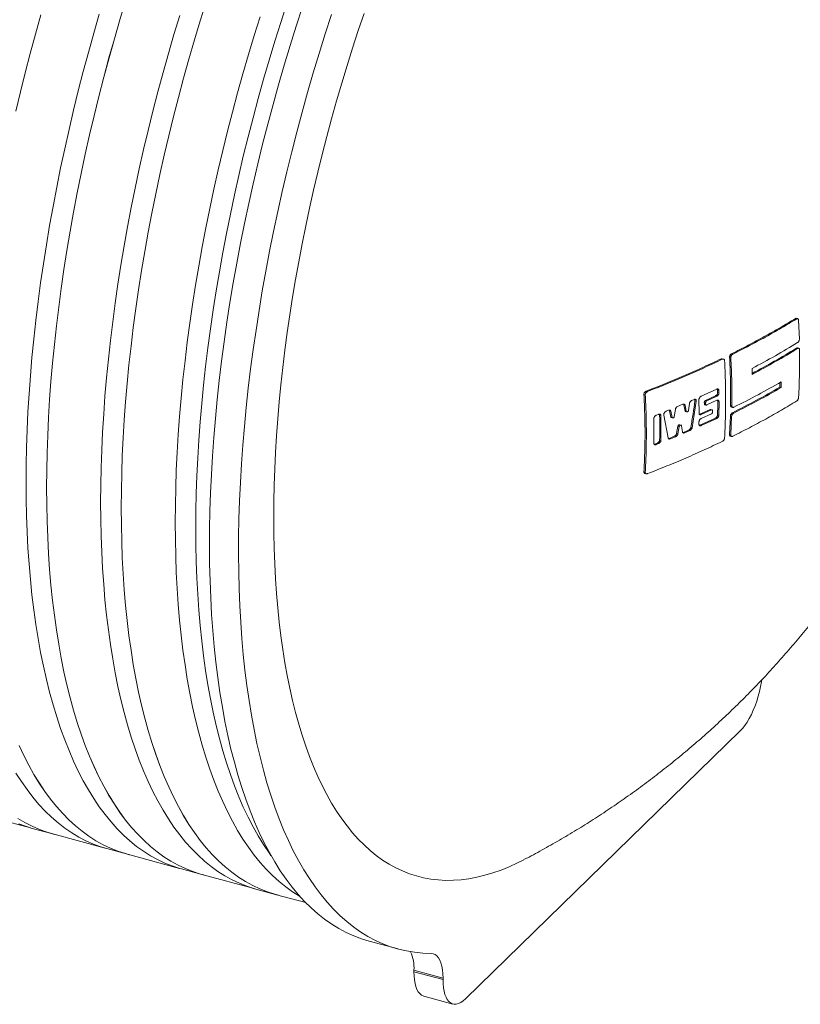
# Paper-space layout 'ingl k. tootmisjoonis' of a CAD drawing. Units: millimetres. Extents: x 0 to 615, y -32 to 339.
# Drawn here: x 155 to 174, y 26 to 50 of the extents above; entities that cross this region are included whole.
import ezdxf

# ---------------------------------------------------------------- set-up
doc = ezdxf.new("R2010")
doc.units = ezdxf.units.MM

psp = doc.layouts.new('ingl k. tootmisjoonis')

# ---------------------------------------------------------------- linework, layer by layer
at = {"color": 7, "linetype": 'Continuous', "lineweight": 15}
for p, q in [((174.06989, 42.64817), (174.03968, 42.65638)), ((174.09504, 42.65327), (174.06487, 42.66147)), ((174.11679, 42.6171), (174.1351, 42.15497)), ((172.5147, 41.78967), (172.48363, 41.79812)), ((174.09565, 41.92686), (174.06549, 41.93506)), ((174.1204, 41.93207), (174.09027, 41.94026)), ((172.25973, 41.66485), (172.22849, 41.67334)), ((172.28922, 41.66878), (172.25789, 41.67729)), ((172.46734, 41.70658), (172.43624, 41.71503)), ((172.98388, 41.44012), (172.9868, 41.29647)), ((173.65985, 40.98159), (173.66221, 41.09819)), ((173.69021, 40.97333), (173.69309, 41.11541)), ((170.38335, 40.79768), (170.35065, 40.80657)), ((170.43909, 40.8785), (170.40642, 40.88738)), ((171.74299, 40.76232), (172.12309, 40.93779)), ((172.0945, 40.77413), (171.84784, 40.65945)), ((172.1258, 40.76562), (172.0945, 40.77413)), ((172.14496, 40.91352), (172.14587, 40.85613)), ((172.17624, 40.90502), (172.14496, 40.91352)), ((172.17714, 40.84763), (172.14587, 40.85613)), ((172.17624, 40.90502), (172.17714, 40.84763)), ((173.69021, 40.97333), (173.65985, 40.98159)), ((171.17064, 40.51298), (171.29836, 40.56713)), ((171.322, 40.55172), (171.35123, 40.4042)), ((171.35388, 40.54306), (171.322, 40.55172)), ((171.35388, 40.54306), (171.38308, 40.39554)), ((171.43733, 40.41903), (171.46204, 40.58989)), ((171.51504, 40.66094), (171.57042, 40.68531)), ((171.62518, 40.64159), (171.5241, 39.99717)), ((171.62518, 40.64159), (171.59351, 40.6502)), ((171.69289, 40.35139), (171.69027, 40.68068)), ((171.8215, 40.61862), (171.82184, 40.57567)), ((171.853, 40.61006), (171.8215, 40.61862)), ((171.82184, 40.57567), (171.85334, 40.56711)), ((171.83374, 40.55731), (171.86516, 40.54877)), ((171.84784, 40.65945), (171.87932, 40.65089)), ((171.853, 40.61006), (171.85334, 40.56711)), ((172.1258, 40.76562), (171.87932, 40.65089)), ((171.88012, 40.55067), (172.12659, 40.6654)), ((172.17883, 40.63288), (172.14756, 40.64138)), ((172.17883, 40.63288), (172.17624, 40.30501)), ((172.46045, 40.53699), (172.49151, 40.52854)), ((170.64857, 40.30001), (170.70664, 40.32305)), ((170.76561, 40.28871), (170.73326, 40.2975)), ((170.94085, 39.74988), (170.83527, 40.30671)), ((170.89042, 40.39702), (170.94838, 40.42069)), ((170.97316, 40.40497), (171.0031, 40.25725)), ((171.00531, 40.39623), (170.97316, 40.40497)), ((171.00531, 40.39623), (171.03523, 40.24852)), ((171.09088, 40.27163), (171.11626, 40.4423)), ((171.35123, 40.4042), (171.38308, 40.39554)), ((171.36309, 40.39051), (171.39498, 40.38184)), ((171.71494, 40.32707), (171.70293, 40.32397)), ((171.96414, 40.44106), (171.71494, 40.32707)), ((171.74652, 40.31849), (171.71494, 40.32707)), ((171.74572, 40.21871), (171.99474, 40.33274)), ((171.99553, 40.43253), (171.74652, 40.31849)), ((171.99553, 40.43253), (171.96414, 40.44106)), ((172.01029, 40.43449), (171.97884, 40.44304)), ((172.02135, 40.37349), (172.02169, 40.41626)), ((172.17624, 40.30501), (172.14496, 40.31351)), ((172.48208, 40.50085), (172.51313, 40.49241)), ((172.53826, 40.35466), (172.50723, 40.36309)), ((170.59139, 39.61957), (170.59139, 40.21959)), ((170.76561, 40.28871), (170.76561, 39.68869)), ((171.0031, 40.25725), (171.03523, 40.24852)), ((171.01527, 40.24348), (171.04744, 40.23473)), ((171.25353, 40.06049), (171.22163, 40.06916)), ((171.69027, 40.08067), (171.69118, 40.13756)), ((171.71141, 40.0566), (171.69962, 40.05352)), ((172.09178, 40.23199), (171.71141, 40.0566)), ((171.74299, 40.04801), (171.71141, 40.0566)), ((172.12309, 40.22348), (171.74299, 40.04801)), ((172.12309, 40.22348), (172.09178, 40.23199)), ((172.43624, 39.82926), (172.45513, 40.28128)), ((172.48621, 40.27284), (172.45513, 40.28128)), ((172.46734, 39.82081), (172.48621, 40.27284)), ((171.17831, 40.03224), (171.14791, 39.85785)), ((171.17992, 39.84915), (171.14791, 39.85785)), ((171.2103, 40.02354), (171.17831, 40.03224)), ((171.2103, 40.02354), (171.17992, 39.84915)), ((171.29103, 39.89626), (171.26524, 40.04684)), ((171.31283, 39.88135), (171.30036, 39.87832)), ((171.43748, 39.93525), (171.31283, 39.88135)), ((171.34471, 39.87269), (171.31283, 39.88135)), ((171.46927, 39.92661), (171.34471, 39.87269)), ((171.46927, 39.92661), (171.43748, 39.93525)), ((171.5241, 39.99717), (171.49235, 40.0058)), ((172.46734, 39.82081), (172.43624, 39.82926)), ((170.61612, 39.59453), (170.60246, 39.59159)), ((170.67424, 39.61755), (170.61612, 39.59453)), ((170.64857, 39.58571), (170.61612, 39.59453)), ((170.70664, 39.60875), (170.64857, 39.58571)), ((170.70664, 39.60875), (170.67424, 39.61755)), ((170.76561, 39.68869), (170.73326, 39.69748)), ((170.96377, 39.73466), (170.95071, 39.73167)), ((171.09164, 39.78769), (170.96377, 39.73466)), ((170.99593, 39.72592), (170.96377, 39.73466)), ((171.1237, 39.77897), (170.99593, 39.72592)), ((171.1237, 39.77897), (171.09164, 39.78769)), ((172.45595, 39.79364), (172.48704, 39.78519)), ((170.38335, 38.91191), (170.35065, 38.9208)), ((170.37399, 38.88419), (170.40662, 38.87533)), ((172.69386, 32.61248), (166.00456, 26.08352)), ((154.14371, 30.59564), (155.41567, 30.24995)), ((155.45846, 30.23797), (155.95963, 30.10177)), ((155.95972, 30.10209), (157.23168, 29.7564)), ((157.27446, 29.74442), (157.77563, 29.60822)), ((157.77572, 29.60854), (159.04769, 29.26284)), ((159.09047, 29.25087), (159.59164, 29.11466)), ((159.59173, 29.11499), (160.86369, 28.76929)), ((160.90647, 28.75732), (161.40764, 28.62111)), ((161.40773, 28.62143), (162.11819, 28.42835)), ((163.65863, 27.49155), (164.36617, 27.29926)), ((164.75254, 26.78251), (165.46008, 26.59022)), ((164.75254, 26.78251), (164.75254, 26.74441)), ((164.75254, 26.74441), (165.46008, 26.55212)), ((165.46008, 26.55212), (165.46008, 26.59022)), ((164.99104, 26.15001), (165.69858, 25.95772))]:
    psp.add_line(p, q, dxfattribs=at)
at = {"color": 7, "linetype": 'Continuous', "lineweight": 15, "flags": 128}
for points in [[(155.80961, 38.54034), (155.81257, 38.95834), (155.82145, 39.38183), (155.83623, 39.81051), (155.85691, 40.2441), (155.88348, 40.6823), (155.91591, 41.12481), (155.95419, 41.57132), (155.99829, 42.02153), (156.04817, 42.47513), (156.10381, 42.93181), (156.16516, 43.39125), (156.23219, 43.85315), (156.30485, 44.31717), (156.38308, 44.78302), (156.46684, 45.25036), (156.55606, 45.71888), (156.65069, 46.18825), (156.75066, 46.65816), (156.85591, 47.12828), (156.96635, 47.59829), (157.08192, 48.06787), (157.20253, 48.5367), (157.32811, 49.00444), (157.45856, 49.4708), (157.5938, 49.93543), (157.73374, 50.39803)], [(155.80977, 38.54049), (155.81273, 38.95848), (155.8216, 39.38196), (155.83638, 39.81064), (155.85707, 40.24423), (155.88363, 40.68242), (155.91607, 41.12492), (155.95434, 41.57142), (155.99844, 42.02162), (156.04832, 42.47521), (156.10396, 42.93188), (156.16531, 43.39132), (156.23234, 43.8532), (156.30499, 44.31722), (156.38323, 44.78306), (156.46698, 45.25039), (156.5562, 45.7189), (156.65083, 46.18827), (156.7508, 46.65817), (156.85604, 47.12828), (156.96649, 47.59828), (157.08205, 48.06785), (157.20266, 48.53667), (157.32824, 49.00441), (157.45869, 49.47075), (157.59393, 49.93538), (157.73386, 50.39797)], [(157.62562, 38.04679), (157.62858, 38.46479), (157.63745, 38.88828), (157.65223, 39.31696), (157.67292, 39.75055), (157.69948, 40.18875), (157.73192, 40.63126), (157.7702, 41.07777), (157.81429, 41.52798), (157.86418, 41.98158), (157.91981, 42.43826), (157.98117, 42.8977), (158.0482, 43.35959), (158.12085, 43.82362), (158.19909, 44.28947), (158.28284, 44.75681), (158.37207, 45.22533), (158.4667, 45.6947), (158.56667, 46.16461), (158.67191, 46.63473), (158.78236, 47.10474), (158.89793, 47.57432), (159.01854, 48.04314), (159.14412, 48.51089), (159.27457, 48.97724), (159.40981, 49.44188), (159.54974, 49.90448), (159.69428, 50.36473)], [(157.62577, 38.04694), (157.62873, 38.46493), (157.63761, 38.88841), (157.65239, 39.31709), (157.67307, 39.75067), (157.69964, 40.18887), (157.73207, 40.63136), (157.77035, 41.07787), (157.81444, 41.52807), (157.86433, 41.98166), (157.91997, 42.43833), (157.98132, 42.89776), (158.04834, 43.35965), (158.121, 43.82367), (158.19923, 44.28951), (158.28299, 44.75684), (158.37221, 45.22535), (158.46684, 45.69472), (158.56681, 46.16462), (158.67205, 46.63473), (158.78249, 47.10473), (158.89806, 47.5743), (159.01867, 48.04312), (159.14424, 48.51086), (159.27469, 48.9772), (159.40993, 49.44183), (159.54986, 49.90442), (159.6944, 50.36466)], [(159.44162, 37.55324), (159.44458, 37.97124), (159.45346, 38.39472), (159.46824, 38.82341), (159.48892, 39.257), (159.51549, 39.6952), (159.54792, 40.13771), (159.5862, 40.58422), (159.6303, 41.03443), (159.68018, 41.48803), (159.73582, 41.9447), (159.79717, 42.40415), (159.8642, 42.86604), (159.93686, 43.33007), (160.01509, 43.79592), (160.09885, 44.26326), (160.18807, 44.73178), (160.2827, 45.20115), (160.38267, 45.67106), (160.48792, 46.14118), (160.59836, 46.61119), (160.71393, 47.08077), (160.83454, 47.54959), (160.96012, 48.01734), (161.09057, 48.48369), (161.22581, 48.94833), (161.36575, 49.41093), (161.51028, 49.87118), (161.65932, 50.32877)], [(159.44178, 37.55339), (159.44474, 37.97138), (159.45361, 38.39486), (159.46839, 38.82354), (159.48908, 39.25712), (159.51564, 39.69531), (159.54808, 40.13781), (159.58635, 40.58432), (159.63045, 41.03452), (159.68033, 41.48811), (159.73597, 41.94478), (159.79732, 42.40421), (159.86435, 42.8661), (159.937, 43.33012), (160.01524, 43.79596), (160.09899, 44.26329), (160.18822, 44.7318), (160.28284, 45.20117), (160.38281, 45.67107), (160.48806, 46.14118), (160.5985, 46.61118), (160.71406, 47.08075), (160.83468, 47.54956), (160.96025, 48.0173), (161.0907, 48.48365), (161.22594, 48.94828), (161.36587, 49.41087), (161.5104, 49.87111), (161.65943, 50.32869)], [(162.03907, 50.25319), (161.886, 49.78177), (161.73759, 49.30763), (161.59393, 48.83109), (161.45513, 48.35248), (161.32128, 47.87213), (161.19247, 47.39037), (161.06879, 46.90753), (160.95033, 46.42395), (160.83717, 45.93996), (160.72939, 45.45588), (160.62706, 44.97207), (160.53025, 44.48884), (160.43903, 44.00653), (160.35345, 43.52548), (160.27359, 43.04601), (160.1995, 42.56846), (160.13122, 42.09315), (160.0688, 41.62042), (160.01229, 41.15058), (159.96172, 40.68397), (159.91714, 40.22089), (159.87856, 39.76168), (159.84603, 39.30665), (159.81955, 38.85611), (159.79915, 38.41037), (159.78484, 37.96974), (159.77663, 37.53452), (159.77453, 37.10502), (159.77854, 36.68152), (159.78866, 36.26432), (159.80487, 35.85372), (159.82718, 35.44998), (159.85555, 35.05339), (159.88998, 34.66422), (159.93044, 34.28275), (159.9769, 33.90922), (160.02933, 33.54391), (160.08769, 33.18706), (160.15195, 32.83891), (160.22205, 32.49972), (160.29796, 32.1697), (160.37961, 31.8491), (160.46696, 31.53812), (160.55993, 31.23699), (160.65848, 30.9459), (160.76252, 30.66507), (160.872, 30.39469), (160.98682, 30.13494), (161.10692, 29.88599), (161.23221, 29.64803), (161.36261, 29.42122), (161.49802, 29.20571), (161.63835, 29.00164), (161.78351, 28.80917), (161.93339, 28.62843), (162.08789, 28.45953), (162.24691, 28.30259), (162.41033, 28.15773), (162.57805, 28.02504), (162.74994, 27.90462), (162.9259, 27.79654), (163.10579, 27.70089), (163.28949, 27.61772), (163.47689, 27.5471), (163.65863, 27.49155)], [(155.05881, 47.7039), (155.17041, 48.1749), (155.28714, 48.6454), (155.40892, 49.11509), (155.53567, 49.58364), (155.6673, 50.05073)], [(155.05894, 47.70388), (155.17054, 48.17487), (155.28726, 48.64537), (155.40904, 49.11505), (155.53579, 49.58359), (155.66742, 50.05067)], [(155.30844, 38.67655), (155.3114, 39.09455), (155.32027, 39.51803), (155.33506, 39.94672), (155.35574, 40.38031), (155.38231, 40.81851), (155.41474, 41.26102), (155.45302, 41.70753), (155.49712, 42.15774), (155.547, 42.61134), (155.60264, 43.06801), (155.66399, 43.52746), (155.73102, 43.98935), (155.80368, 44.45338), (155.88191, 44.91923), (155.96567, 45.38657), (156.05489, 45.85509), (156.14952, 46.32446), (156.24949, 46.79437), (156.35474, 47.26449), (156.46518, 47.7345), (156.58075, 48.20408), (156.70136, 48.6729), (156.82694, 49.14065), (156.95739, 49.607), (157.09263, 50.07164)], [(157.12445, 38.183), (157.12741, 38.60099), (157.13628, 39.02448), (157.15106, 39.45317), (157.17175, 39.88676), (157.19831, 40.32496), (157.23075, 40.76747), (157.26903, 41.21398), (157.31312, 41.66419), (157.36301, 42.11779), (157.41864, 42.57446), (157.48, 43.03391), (157.54703, 43.4958), (157.61968, 43.95983), (157.69792, 44.42567), (157.78167, 44.89302), (157.8709, 45.36154), (157.96553, 45.83091), (158.0655, 46.30082), (158.17074, 46.77094), (158.28119, 47.24095), (158.39676, 47.71053), (158.51737, 48.17935), (158.64295, 48.6471), (158.7734, 49.11345), (158.90864, 49.57809), (159.04857, 50.04069)], [(158.94045, 37.68945), (158.94341, 38.10744), (158.95229, 38.53093), (158.96707, 38.95962), (158.98775, 39.39321), (159.01432, 39.83141), (159.04675, 40.27392), (159.08503, 40.72043), (159.12913, 41.17064), (159.17901, 41.62423), (159.23465, 42.08091), (159.296, 42.54036), (159.36303, 43.00225), (159.43569, 43.46628), (159.51392, 43.93212), (159.59768, 44.39947), (159.6869, 44.86798), (159.78153, 45.33736), (159.8815, 45.80727), (159.98675, 46.27739), (160.09719, 46.7474), (160.21276, 47.21698), (160.33337, 47.6858), (160.45895, 48.15355), (160.5894, 48.6199), (160.72464, 49.08454), (160.86458, 49.54714), (161.00911, 50.00739)], [(162.74661, 50.0609), (162.59354, 49.58948), (162.44512, 49.11534), (162.30147, 48.6388), (162.16266, 48.16019), (162.02881, 47.67984), (161.9, 47.19808), (161.77633, 46.71524), (161.65787, 46.23166), (161.54471, 45.74766), (161.43693, 45.26359), (161.33459, 44.77978), (161.23778, 44.29655), (161.14656, 43.81424), (161.06099, 43.33319), (160.98113, 42.85372), (160.90703, 42.37617), (160.83875, 41.90086), (160.77633, 41.42813), (160.71982, 40.95829), (160.66926, 40.49167), (160.62467, 40.0286), (160.5861, 39.56939), (160.55356, 39.11436), (160.52708, 38.66381), (160.50668, 38.21807), (160.49237, 37.77744), (160.48417, 37.34223), (160.48207, 36.91272), (160.48608, 36.48923), (160.49619, 36.07203), (160.51241, 35.66142), (160.53471, 35.25769), (160.56309, 34.8611), (160.59752, 34.47193), (160.63797, 34.09045), (160.68443, 33.71693), (160.73686, 33.35162), (160.79523, 32.99476), (160.85948, 32.64662), (160.92959, 32.30742), (161.00549, 31.97741), (161.08714, 31.6568), (161.17449, 31.34583), (161.26747, 31.04469), (161.36601, 30.75361), (161.47006, 30.47278), (161.57953, 30.2024), (161.69436, 29.94264), (161.81446, 29.6937), (161.93975, 29.45574), (162.07014, 29.22893), (162.20555, 29.01341), (162.34589, 28.80935), (162.49104, 28.61688), (162.64092, 28.43613), (162.79543, 28.26724), (162.95444, 28.1103), (163.11787, 27.96544), (163.28558, 27.83275), (163.45748, 27.71233), (163.63343, 27.60425), (163.81332, 27.50859), (163.99703, 27.42543), (164.18442, 27.3548), (164.37537, 27.29677), (164.56975, 27.25138), (164.76742, 27.21864), (164.96824, 27.1986), (165.17209, 27.19125), (165.17209, 27.19125)], [(163.53779, 50.091), (163.39542, 49.66917), (163.25713, 49.24457), (163.12302, 48.8175), (162.99317, 48.38824), (162.86768, 47.9571), (162.74663, 47.52437), (162.63011, 47.09034), (162.51819, 46.65531), (162.41095, 46.21958), (162.30847, 45.78346), (162.21081, 45.34723), (162.11805, 44.91119), (162.03024, 44.47566), (161.94745, 44.04091), (161.86973, 43.60726), (161.79713, 43.175), (161.72972, 42.74442), (161.66752, 42.31582), (161.61059, 41.8895), (161.55896, 41.46574), (161.51267, 41.04484), (161.47176, 40.62709), (161.43624, 40.21277), (161.40614, 39.80216), (161.38149, 39.39555), (161.3623, 38.99322), (161.34858, 38.59543), (161.34035, 38.20247), (161.3376, 37.81461), (161.34035, 37.4321), (161.34858, 37.05522), (161.3623, 36.68421), (161.38149, 36.31934), (161.40614, 35.96085), (161.43624, 35.60899), (161.47176, 35.26401), (161.51267, 34.92613), (161.55896, 34.59558), (161.61059, 34.27261), (161.66752, 33.95742), (161.72972, 33.65023), (161.79713, 33.35126), (161.86973, 33.0607), (161.94745, 32.77876), (162.03024, 32.50564), (162.11805, 32.24151), (162.21081, 31.98655), (162.30847, 31.74096), (162.41095, 31.50488), (162.51819, 31.27849), (162.63011, 31.06193), (162.74663, 30.85536), (162.86768, 30.65893), (162.99317, 30.47275), (163.12302, 30.29697), (163.25713, 30.13169), (163.39542, 29.97705), (163.53779, 29.83313), (163.68415, 29.70004), (163.83438, 29.57787), (163.9884, 29.46671), (164.14608, 29.36662), (164.30734, 29.27769), (164.47205, 29.19997), (164.6401, 29.1335), (164.81138, 29.07835), (164.98577, 29.03455), (165.16315, 29.00212), (165.3434, 28.98108), (165.5264, 28.97147), (165.71201, 28.97327), (165.90012, 28.98649), (166.09059, 29.01112), (166.2833, 29.04714), (166.4781, 29.09453), (166.67488, 29.15326), (166.87348, 29.22328), (167.07379, 29.30455), (167.27565, 29.39701), (167.42817, 29.47376)], [(159.09047, 29.25087), (159.0521, 29.26158), (158.86751, 29.32101), (158.6864, 29.39264), (158.5089, 29.4764), (158.33511, 29.57225), (158.16518, 29.6801), (157.9992, 29.7999), (157.83729, 29.93156), (157.67957, 30.07499), (157.52614, 30.23009), (157.3771, 30.39675), (157.23257, 30.57487), (157.09263, 30.76431), (156.95739, 30.96495), (156.82694, 31.17665), (156.70136, 31.39926), (156.58075, 31.63264), (156.46518, 31.87662), (156.35474, 32.13104), (156.24949, 32.39572), (156.14952, 32.67047), (156.05489, 32.95512), (155.96567, 33.24947), (155.88191, 33.55331), (155.80368, 33.86644), (155.73102, 34.18864), (155.66399, 34.5197), (155.60264, 34.85937), (155.547, 35.20744), (155.49712, 35.56366), (155.45302, 35.92779), (155.41474, 36.29958), (155.38231, 36.67877), (155.35574, 37.06511), (155.33506, 37.45833), (155.32027, 37.85816), (155.3114, 38.26432), (155.30844, 38.67655)], [(159.6346, 29.10333), (159.55327, 29.12537), (159.36868, 29.18481), (159.18757, 29.25643), (159.01007, 29.34019), (158.83629, 29.43604), (158.66635, 29.5439), (158.50037, 29.6637), (158.33846, 29.79536), (158.18074, 29.93878), (158.02731, 30.09388), (157.87827, 30.26055), (157.73374, 30.43866), (157.5938, 30.6281), (157.45856, 30.82874), (157.32811, 31.04044), (157.20253, 31.26305), (157.08192, 31.49643), (156.96635, 31.74041), (156.85591, 31.99483), (156.75066, 32.25951), (156.65069, 32.53427), (156.55606, 32.81892), (156.46684, 33.11326), (156.38308, 33.41711), (156.30485, 33.73023), (156.23219, 34.05244), (156.16516, 34.38349), (156.10381, 34.72316), (156.04817, 35.07123), (155.99829, 35.42745), (155.95419, 35.79158), (155.91591, 36.16337), (155.88348, 36.54257), (155.85691, 36.9289), (155.83623, 37.32212), (155.82145, 37.72195), (155.81257, 38.12812), (155.80961, 38.54034)], [(159.59173, 29.11499), (159.55336, 29.12569), (159.36877, 29.18513), (159.18767, 29.25675), (159.01017, 29.34051), (158.83639, 29.43635), (158.66645, 29.54421), (158.50047, 29.66401), (158.33857, 29.79567), (158.18085, 29.93909), (158.02742, 30.09419), (157.87839, 30.26085), (157.73386, 30.43896), (157.59393, 30.62839), (157.45869, 30.82903), (157.32824, 31.04073), (157.20266, 31.26334), (157.08205, 31.49671), (156.96649, 31.74069), (156.85604, 31.9951), (156.7508, 32.25977), (156.65083, 32.53453), (156.5562, 32.81917), (156.46698, 33.11351), (156.38323, 33.41735), (156.30499, 33.73047), (156.23234, 34.05267), (156.16531, 34.38371), (156.10396, 34.72338), (156.04832, 35.07145), (155.99844, 35.42766), (155.95434, 35.79178), (155.91607, 36.16357), (155.88363, 36.54275), (155.85707, 36.92909), (155.83638, 37.3223), (155.8216, 37.72212), (155.81273, 38.12828), (155.80977, 38.54049)], [(160.90647, 28.75732), (160.8681, 28.76803), (160.68352, 28.82746), (160.50241, 28.89909), (160.3249, 28.98285), (160.15112, 29.07869), (159.98118, 29.18655), (159.8152, 29.30635), (159.65329, 29.43801), (159.49557, 29.58144), (159.34214, 29.73654), (159.19311, 29.9032), (159.04857, 30.08131), (158.90864, 30.27076), (158.7734, 30.47139), (158.64295, 30.68309), (158.51737, 30.90571), (158.39676, 31.13909), (158.28119, 31.38307), (158.17074, 31.63749), (158.0655, 31.90216), (157.96553, 32.17692), (157.8709, 32.46157), (157.78167, 32.75592), (157.69792, 33.05976), (157.61968, 33.37289), (157.54703, 33.69509), (157.48, 34.02614), (157.41864, 34.36582), (157.36301, 34.71389), (157.31312, 35.07011), (157.26903, 35.43424), (157.23075, 35.80603), (157.19831, 36.18522), (157.17175, 36.57156), (157.15106, 36.96478), (157.13628, 37.36461), (157.12741, 37.77077), (157.12445, 38.183)], [(161.4506, 28.60978), (161.36928, 28.63182), (161.18469, 28.69126), (161.00358, 28.76288), (160.82607, 28.84664), (160.65229, 28.94249), (160.48235, 29.05035), (160.31637, 29.17015), (160.15446, 29.30181), (159.99674, 29.44523), (159.84331, 29.60033), (159.69428, 29.76699), (159.54974, 29.94511), (159.40981, 30.13455), (159.27457, 30.33519), (159.14412, 30.54689), (159.01854, 30.7695), (158.89793, 31.00288), (158.78236, 31.24686), (158.67191, 31.50128), (158.56667, 31.76596), (158.4667, 32.04072), (158.37207, 32.32537), (158.28284, 32.61971), (158.19909, 32.92356), (158.12085, 33.23668), (158.0482, 33.55888), (157.98117, 33.88994), (157.91981, 34.22961), (157.86418, 34.57768), (157.81429, 34.9339), (157.7702, 35.29803), (157.73192, 35.66982), (157.69948, 36.04901), (157.67292, 36.43535), (157.65223, 36.82857), (157.63745, 37.2284), (157.62858, 37.63457), (157.62562, 38.04679)], [(161.40773, 28.62143), (161.36936, 28.63214), (161.18478, 28.69158), (161.00367, 28.7632), (160.82617, 28.84696), (160.65239, 28.9428), (160.48245, 29.05066), (160.31648, 29.17046), (160.15457, 29.30211), (159.99685, 29.44554), (159.84343, 29.60064), (159.6944, 29.7673), (159.54986, 29.94541), (159.40993, 30.13484), (159.27469, 30.33548), (159.14424, 30.54717), (159.01867, 30.76979), (158.89806, 31.00316), (158.78249, 31.24714), (158.67205, 31.50155), (158.56681, 31.76622), (158.46684, 32.04098), (158.37221, 32.32562), (158.28299, 32.61996), (158.19923, 32.9238), (158.121, 33.23692), (158.04834, 33.55912), (157.98132, 33.89016), (157.91997, 34.22983), (157.86433, 34.5779), (157.81444, 34.93411), (157.77035, 35.29823), (157.73207, 35.67002), (157.69964, 36.0492), (157.67307, 36.43553), (157.65239, 36.82875), (157.63761, 37.22857), (157.62873, 37.63473), (157.62577, 38.04694)], [(161.97646, 28.57963), (161.96713, 28.58514), (161.79719, 28.693), (161.63121, 28.8128), (161.4693, 28.94446), (161.31158, 29.08789), (161.15815, 29.24299), (161.00911, 29.40965), (160.86458, 29.58776), (160.72464, 29.7772), (160.5894, 29.97784), (160.45895, 30.18954), (160.33337, 30.41216), (160.21276, 30.64554), (160.09719, 30.88952), (159.98675, 31.14393), (159.8815, 31.40861), (159.78153, 31.68337), (159.6869, 31.96802), (159.59768, 32.26237), (159.51392, 32.56621), (159.43569, 32.87934), (159.36303, 33.20154), (159.296, 33.53259), (159.23465, 33.87227), (159.17901, 34.22034), (159.12913, 34.57656), (159.08503, 34.94069), (159.04675, 35.31248), (159.01432, 35.69167), (158.98775, 36.07801), (158.96707, 36.47123), (158.95229, 36.87106), (158.94341, 37.27722), (158.94045, 37.68945)], [(161.27242, 29.57594), (161.22581, 29.641), (161.09057, 29.84164), (160.96012, 30.05334), (160.83454, 30.27595), (160.71393, 30.50933), (160.59836, 30.75331), (160.48792, 31.00773), (160.38267, 31.27241), (160.2827, 31.54716), (160.18807, 31.83181), (160.09885, 32.12616), (160.01509, 32.43), (159.93686, 32.74313), (159.8642, 33.06533), (159.79717, 33.39639), (159.73582, 33.73606), (159.68018, 34.08413), (159.6303, 34.44035), (159.5862, 34.80448), (159.54792, 35.17627), (159.51549, 35.55546), (159.48892, 35.9418), (159.46824, 36.33502), (159.45346, 36.73485), (159.44458, 37.14101), (159.44162, 37.55324)], [(161.27125, 29.57802), (161.22594, 29.64129), (161.0907, 29.84193), (160.96025, 30.05362), (160.83468, 30.27623), (160.71406, 30.50961), (160.5985, 30.75358), (160.48806, 31.008), (160.38281, 31.27267), (160.28284, 31.54742), (160.18822, 31.83207), (160.09899, 32.12641), (160.01524, 32.43025), (159.937, 32.74337), (159.86435, 33.06557), (159.79732, 33.39661), (159.73597, 33.73628), (159.68033, 34.08434), (159.63045, 34.44056), (159.58635, 34.80468), (159.54808, 35.17646), (159.51564, 35.55565), (159.48908, 35.94198), (159.46839, 36.33519), (159.45361, 36.73502), (159.44474, 37.14117), (159.44178, 37.55339)], [(172.69386, 32.61248), (172.75077, 32.67351), (172.80706, 32.74482), (172.86211, 32.82565), (172.91531, 32.91509), (172.96609, 33.01217), (173.01389, 33.11584), (173.05818, 33.22494), (173.09848, 33.33829), (173.13435, 33.45464), (173.16539, 33.57273), (173.19126, 33.69124), (173.21168, 33.8089), (173.21788, 33.85248)], [(157.81859, 29.59689), (157.7278, 29.62165), (157.54298, 29.68185), (157.36167, 29.75429), (157.18398, 29.83893), (157.01003, 29.93569), (156.83995, 30.04452), (156.67386, 30.16533), (156.51187, 30.29805), (156.35408, 30.44259), (156.20062, 30.59884), (156.05157, 30.7667), (155.90706, 30.94605), (155.76717, 31.13677), (155.632, 31.33873), (155.50165, 31.55178), (155.37621, 31.77579), (155.25576, 32.01059), (155.14038, 32.25603)], [(157.77572, 29.60854), (157.72789, 29.62197), (157.54308, 29.68217), (157.36176, 29.75461), (157.18408, 29.83924), (157.01013, 29.936), (156.84006, 30.04483), (156.67397, 30.16564), (156.51198, 30.29836), (156.3542, 30.44289), (156.20073, 30.59914), (156.05169, 30.767), (155.90718, 30.94635), (155.7673, 31.13706), (155.63213, 31.33902), (155.50178, 31.55207), (155.37634, 31.77607), (155.25589, 32.01087), (155.14051, 32.2563)], [(157.27446, 29.74442), (157.13064, 29.78745), (156.94749, 29.85404), (156.7679, 29.93287), (156.59201, 30.02387), (156.41994, 30.12698), (156.2518, 30.24214), (156.08771, 30.36926), (155.92778, 30.50826), (155.77212, 30.65904), (155.62085, 30.8215), (155.47406, 30.99552), (155.33186, 31.18098), (155.19434, 31.37777), (155.0616, 31.58573)], [(156.00259, 30.09044), (155.82135, 30.14299), (155.63832, 30.20912), (155.45885, 30.28746), (155.28306, 30.37794), (155.11107, 30.48051)], [(155.95972, 30.10209), (155.82144, 30.14331), (155.63842, 30.20944), (155.45895, 30.28777), (155.28316, 30.37825), (155.11118, 30.48082)], [(155.45846, 30.23797), (155.3197, 30.27935), (155.13666, 30.34553)], [(165.46008, 26.59022), (165.4569, 26.69494), (165.44742, 26.79225), (165.43173, 26.88101), (165.41003, 26.96018), (165.38256, 27.02884), (165.34965, 27.08619), (165.31168, 27.13156), (165.26909, 27.16443), (165.22238, 27.1844), (165.17209, 27.19125)], [(164.75254, 26.74441), (164.75553, 26.64279), (164.76444, 26.54811), (164.77919, 26.4614), (164.79962, 26.38361), (164.82549, 26.3156), (164.85653, 26.2581), (164.89239, 26.21176), (164.93269, 26.17708), (164.97698, 26.15444), (164.99104, 26.15001)], [(165.46008, 26.55212), (165.46306, 26.4505), (165.47198, 26.35582), (165.48673, 26.2691), (165.50715, 26.19132), (165.53302, 26.1233), (165.56406, 26.06581), (165.59993, 26.01947), (165.64023, 25.98479), (165.68452, 25.96214), (165.73232, 25.95178), (165.7831, 25.95383), (165.8363, 25.96824), (165.89135, 25.99488), (165.94764, 26.03345), (166.00456, 26.08352)]]:
    psp.add_lwpolyline(points, dxfattribs=at)
at = {"color": 7, "linetype": 'Continuous', "lineweight": 15}
psp.add_arc((163.76681, 26.83294), 0.98702, 357.071427, 23.929482, dxfattribs=at)
for points, knots in [([(167.4303, 29.4761), (167.47146, 29.49725), (167.65589, 29.59199), (167.97867, 29.76986), (168.39831, 30.00983), (168.81237, 30.25982), (169.22113, 30.51883), (169.62428, 30.787), (170.02165, 31.06416), (170.41308, 31.35023), (170.79838, 31.6451), (171.17738, 31.94869), (171.54991, 32.26089), (171.91581, 32.58161), (172.27492, 32.91075), (172.6271, 33.24823), (172.97218, 33.59397), (173.31004, 33.94791), (173.64054, 34.30999), (173.96354, 34.68016), (174.27894, 35.05841), (174.58662, 35.44474), (174.88649, 35.83919), (175.17845, 36.24184), (175.46243, 36.65281), (175.73838, 37.07232), (175.99657, 37.48517), (176.23741, 37.88968), (176.4613, 38.28404), (176.67679, 38.68258), (176.88374, 39.08498), (177.08201, 39.49085), (177.27142, 39.89969), (177.45172, 40.31079), (177.62256, 40.72299), (177.78327, 41.13414), (177.93237, 41.53929), (178.06625, 41.92614), (178.17585, 42.2623), (178.26856, 42.56173), (178.35419, 42.85036), (178.41065, 43.05457), (178.44072, 43.1633)], [0, 0, 0, 0, 0.00768195, 0.03441681, 0.06116308, 0.08792184, 0.1146943, 0.14148182, 0.16828593, 0.19510837, 0.2219511, 0.24881636, 0.27570669, 0.30262502, 0.32957467, 0.35655951, 0.38358397, 0.41065324, 0.43777334, 0.46495135, 0.4921956, 0.519516, 0.54692442, 0.57443517, 0.60206572, 0.62983767, 0.6577781, 0.68288517, 0.70797701, 0.73304613, 0.75808495, 0.7830823, 0.80802102, 0.83287327, 0.85759069, 0.88208107, 0.90614388, 0.92924615, 0.95002823, 0.96483145, 0.98127554, 1, 1, 1, 1]), ([(172.48363, 41.79812), (172.6192, 41.8665), (172.89045, 42.00332), (173.28411, 42.21563), (173.66891, 42.43265), (173.91606, 42.58179), (174.03968, 42.65638)], [0, 0, 0, 0, 0.24957646, 0.49932171, 0.74957577, 1, 1, 1, 1]), ([(174.06989, 42.64817), (173.94676, 42.57381), (173.70041, 42.42505), (173.3163, 42.2082), (172.92246, 41.99557), (172.65065, 41.85832), (172.5147, 41.78967)], [0, 0, 0, 0, 0.24957784, 0.49932393, 0.74957715, 1, 1, 1, 1]), ([(174.03968, 42.65638), (174.04483, 42.659), (174.05372, 42.66352), (174.06141, 42.66155), (174.06465, 42.66072)], [0, 0, 0, 0, 0.57864346, 1, 1, 1, 1]), ([(174.11679, 42.6171), (174.11597, 42.62326), (174.11434, 42.63559), (174.10605, 42.64823), (174.09444, 42.65468), (174.08169, 42.6543), (174.0733, 42.64994), (174.06989, 42.64817)], [0, 0, 0, 0, 0.20989793, 0.41967013, 0.63271249, 0.85064545, 1, 1, 1, 1]), ([(174.09279, 42.0705), (173.91386, 41.96283), (173.55573, 41.74733), (173.17459, 41.54257), (172.98388, 41.44012)], [0, 0, 0, 0, 0.49964626, 1, 1, 1, 1]), ([(174.09279, 42.0705), (174.09777, 42.07422), (174.10774, 42.08166), (174.12078, 42.10005), (174.13027, 42.12111), (174.13482, 42.14028), (174.13502, 42.15094), (174.1351, 42.15497)], [0, 0, 0, 0, 0.22041395, 0.44093768, 0.65840571, 0.87091169, 1, 1, 1, 1]), ([(172.43624, 41.71503), (172.43637, 41.72148), (172.43654, 41.72955), (172.44025, 41.74494), (172.44636, 41.76059), (172.45884, 41.77907), (172.47196, 41.79155), (172.48052, 41.79637), (172.48363, 41.79812)], [0, 0, 0, 0, 0.19974122, 0.250078, 0.45732778, 0.66430597, 0.87834487, 1, 1, 1, 1]), ([(172.5147, 41.78967), (172.50889, 41.78609), (172.49727, 41.77892), (172.48227, 41.7605), (172.47177, 41.73933), (172.46727, 41.72053), (172.46732, 41.71026), (172.46734, 41.70658)], [0, 0, 0, 0, 0.227495181, 0.45527032, 0.675172421, 0.883677401, 1, 1, 1, 1]), ([(172.98629, 41.32137), (173.16659, 41.4182), (173.53765, 41.61748), (173.88627, 41.82723), (174.06549, 41.93506)], [0, 0, 0, 0, 0.48591448, 1, 1, 1, 1]), ([(174.09565, 41.92686), (173.91673, 41.81918), (173.55862, 41.60368), (173.1775, 41.39892), (172.9868, 41.29647)], [0, 0, 0, 0, 0.49964637, 1, 1, 1, 1]), ([(174.06549, 41.93506), (174.07059, 41.93767), (174.07943, 41.94221), (174.08688, 41.94032), (174.09003, 41.93952)], [0, 0, 0, 0, 0.577233682, 1, 1, 1, 1]), ([(174.14024, 41.89642), (174.13969, 41.90248), (174.13859, 41.9146), (174.13105, 41.92705), (174.12007, 41.9334), (174.10759, 41.93306), (174.09918, 41.92869), (174.09565, 41.92686)], [0, 0, 0, 0, 0.20890421, 0.41772211, 0.62892419, 0.84478247, 1, 1, 1, 1]), ([(174.14024, 41.89642), (174.14114, 41.70094), (174.14294, 41.30978), (174.12551, 40.92421), (174.11679, 40.73133)], [0, 0, 0, 0, 0.49974688, 1, 1, 1, 1]), ([(170.40642, 40.88738), (170.56381, 40.94908), (170.87869, 41.07254), (171.33864, 41.26628), (171.79028, 41.46571), (172.08238, 41.60411), (172.22849, 41.67334)], [0, 0, 0, 0, 0.24953973, 0.49926283, 0.74953891, 1, 1, 1, 1]), ([(172.25973, 41.66485), (172.11428, 41.59585), (171.82325, 41.45781), (171.37258, 41.25849), (170.91248, 41.06439), (170.59692, 40.94048), (170.43909, 40.8785)], [0, 0, 0, 0, 0.24954136, 0.49926545, 0.74954055, 1, 1, 1, 1]), ([(172.22849, 41.67334), (172.23472, 41.67581), (172.24514, 41.67992), (172.25408, 41.67739), (172.25767, 41.67637)], [0, 0, 0, 0, 0.59829306, 1, 1, 1, 1]), ([(172.31437, 41.63168), (172.31349, 41.63775), (172.31173, 41.64988), (172.30252, 41.66273), (172.28946, 41.66994), (172.27444, 41.67065), (172.26418, 41.6666), (172.25973, 41.66485)], [0, 0, 0, 0, 0.201869547, 0.403486005, 0.611779552, 0.831673881, 1, 1, 1, 1]), ([(172.31437, 39.74591), (172.32172, 39.9007), (172.33642, 40.2104), (172.34197, 40.6803), (172.33648, 41.15376), (172.32174, 41.47234), (172.31437, 41.63168)], [0, 0, 0, 0, 0.24956209, 0.49929867, 0.74956135, 1, 1, 1, 1]), ([(172.46045, 40.53699), (172.46113, 40.61299), (172.46323, 40.84577), (172.45816, 41.23783), (172.44355, 41.55592), (172.43624, 41.71503)], [0, 0, 0, 0, 0.19505659, 0.59738768, 1, 1, 1, 1]), ([(172.46734, 41.70658), (172.47632, 41.50909), (172.49428, 41.11392), (172.49243, 40.72374), (172.49151, 40.52854)], [0, 0, 0, 0, 0.49973127, 1, 1, 1, 1]), ([(173.69309, 41.11541), (173.50694, 41.00956), (173.13436, 40.79771), (172.73902, 40.5971), (172.5412, 40.49672)], [0, 0, 0, 0, 0.49964089, 1, 1, 1, 1]), ([(170.35065, 40.80657), (170.35086, 40.81276), (170.35128, 40.82513), (170.35892, 40.84461), (170.37097, 40.86251), (170.38728, 40.87814), (170.39989, 40.88422), (170.40642, 40.88738)], [0, 0, 0, 0, 0.18769764, 0.37523973, 0.56749143, 0.77563131, 1, 1, 1, 1]), ([(170.35065, 38.9208), (170.35837, 39.0757), (170.37383, 39.38561), (170.37963, 39.85569), (170.37383, 40.32904), (170.35838, 40.64735), (170.35065, 40.80657)], [0, 0, 0, 0, 0.24990341, 0.5, 0.74990341, 1, 1, 1, 1]), ([(170.43909, 40.8785), (170.43203, 40.87503), (170.41789, 40.86808), (170.39975, 40.84926), (170.38759, 40.82759), (170.3832, 40.8097), (170.38332, 40.80043), (170.38335, 40.79768)], [0, 0, 0, 0, 0.24255007, 0.48567447, 0.71180915, 0.91461768, 1, 1, 1, 1]), ([(170.38335, 40.79768), (170.39105, 40.63883), (170.40646, 40.32102), (170.41228, 39.84802), (170.40652, 39.37757), (170.39108, 39.06717), (170.38335, 38.91191)], [0, 0, 0, 0, 0.24951907, 0.49922971, 0.74951818, 1, 1, 1, 1]), ([(172.14587, 40.85613), (172.14543, 40.84973), (172.14455, 40.83693), (172.13661, 40.81655), (172.12464, 40.79787), (172.10995, 40.78283), (172.09939, 40.77689), (172.0945, 40.77413)], [0, 0, 0, 0, 0.19885258, 0.39755141, 0.60065182, 0.81472557, 1, 1, 1, 1]), ([(172.12309, 40.93779), (172.12927, 40.94), (172.14163, 40.94443), (172.15808, 40.94118), (172.17009, 40.93082), (172.17548, 40.91732), (172.17606, 40.90795), (172.17624, 40.90502)], [0, 0, 0, 0, 0.232191089, 0.464582818, 0.690456024, 0.903328935, 1, 1, 1, 1]), ([(172.17714, 40.84763), (172.1767, 40.84123), (172.17582, 40.82843), (172.16788, 40.80804), (172.15592, 40.78936), (172.14123, 40.77432), (172.13069, 40.76838), (172.1258, 40.76562)], [0, 0, 0, 0, 0.1989016, 0.39764988, 0.60078816, 0.81486772, 1, 1, 1, 1]), ([(172.13472, 40.94097), (172.13591, 40.94004), (172.141, 40.93606), (172.14413, 40.9257), (172.14477, 40.91642), (172.14496, 40.91352)], [0, 0, 0, 0, 0.17374927, 0.74221599, 1, 1, 1, 1]), ([(172.50723, 40.36309), (172.70489, 40.46328), (173.1005, 40.66381), (173.47331, 40.87561), (173.65985, 40.98159)], [0, 0, 0, 0, 0.499639596, 1, 1, 1, 1]), ([(172.53826, 40.35466), (172.7358, 40.45488), (173.13117, 40.65549), (173.50378, 40.86734), (173.69021, 40.97333)], [0, 0, 0, 0, 0.499640781, 1, 1, 1, 1]), ([(171.29836, 40.56713), (171.30505, 40.56927), (171.31845, 40.57354), (171.33606, 40.56966), (171.34877, 40.55925), (171.35229, 40.54809), (171.35388, 40.54306)], [0, 0, 0, 0, 0.26660811, 0.53353637, 0.78997068, 1, 1, 1, 1]), ([(171.31139, 40.57023), (171.31316, 40.56891), (171.3186, 40.56482), (171.32063, 40.55701), (171.322, 40.55172)], [0, 0, 0, 0, 0.323643156, 1, 1, 1, 1]), ([(171.46204, 40.58989), (171.46351, 40.59658), (171.46646, 40.60997), (171.47741, 40.62957), (171.49204, 40.64659), (171.50541, 40.65641), (171.51327, 40.66011), (171.51504, 40.66094)], [0, 0, 0, 0, 0.22353986, 0.44673455, 0.67902287, 0.92787128, 1, 1, 1, 1]), ([(171.59351, 40.6502), (171.57855, 40.54595), (171.54758, 40.3302), (171.51117, 40.11633), (171.49235, 40.0058)], [0, 0, 0, 0, 0.48316181, 1, 1, 1, 1]), ([(171.57042, 40.68531), (171.57693, 40.68747), (171.58997, 40.69179), (171.60725, 40.68816), (171.61983, 40.67738), (171.62496, 40.66368), (171.62613, 40.65143), (171.62552, 40.64509), (171.62518, 40.64159)], [0, 0, 0, 0, 0.21323476, 0.42670049, 0.63261683, 0.82404475, 0.90316025, 1, 1, 1, 1]), ([(171.58298, 40.68844), (171.58454, 40.68724), (171.59015, 40.68294), (171.59321, 40.67218), (171.59447, 40.66006), (171.59385, 40.6537), (171.59351, 40.6502)], [0, 0, 0, 0, 0.16734299, 0.60139114, 0.78043445, 1, 1, 1, 1]), ([(171.69027, 40.68068), (171.6907, 40.68704), (171.69155, 40.69975), (171.69956, 40.71992), (171.71169, 40.73843), (171.7268, 40.75354), (171.73779, 40.7595), (171.74299, 40.76232)], [0, 0, 0, 0, 0.19661744, 0.39306622, 0.59433192, 0.80793142, 1, 1, 1, 1]), ([(171.8215, 40.61862), (171.82174, 40.62181), (171.82222, 40.62818), (171.82628, 40.63829), (171.83238, 40.64757), (171.8399, 40.65509), (171.84531, 40.65806), (171.84784, 40.65945)], [0, 0, 0, 0, 0.197555255, 0.394934016, 0.597284338, 0.811702183, 1, 1, 1, 1]), ([(171.83385, 40.55778), (171.8329, 40.5579), (171.82922, 40.55836), (171.82485, 40.56304), (171.82214, 40.56959), (171.82191, 40.57424), (171.82184, 40.57567)], [0, 0, 0, 0, 0.12854339, 0.49877242, 0.8452487, 1, 1, 1, 1]), ([(171.87932, 40.65089), (171.87619, 40.64911), (171.86991, 40.64553), (171.86165, 40.63625), (171.85575, 40.62558), (171.85322, 40.61646), (171.85305, 40.6116), (171.853, 40.61006)], [0, 0, 0, 0, 0.2332322, 0.46673975, 0.69177162, 0.90220751, 1, 1, 1, 1]), ([(171.85334, 40.56711), (171.85363, 40.56416), (171.85421, 40.55827), (171.85842, 40.55195), (171.86466, 40.54832), (171.87223, 40.54776), (171.87763, 40.54975), (171.88012, 40.55067)], [0, 0, 0, 0, 0.19804677, 0.39589, 0.59932459, 0.81517596, 1, 1, 1, 1]), ([(172.12659, 40.6654), (172.13274, 40.66762), (172.14504, 40.67204), (172.16131, 40.66887), (172.17305, 40.65865), (172.17825, 40.64525), (172.17869, 40.63588), (172.17883, 40.63288)], [0, 0, 0, 0, 0.23182333, 0.46387687, 0.68873316, 0.90042198, 1, 1, 1, 1]), ([(172.138, 40.66855), (172.13908, 40.6677), (172.14396, 40.66383), (172.14689, 40.65361), (172.1474, 40.64434), (172.14756, 40.64138)], [0, 0, 0, 0, 0.161693518, 0.7320506, 1, 1, 1, 1]), ([(172.14756, 40.64138), (172.14757, 40.63185), (172.14771, 40.52229), (172.14627, 40.41315), (172.14496, 40.31351)], [0, 0, 0, 0, 0.0869537, 1, 1, 1, 1]), ([(172.48229, 40.50172), (172.48068, 40.50189), (172.47399, 40.5026), (172.46602, 40.51138), (172.46086, 40.52422), (172.46055, 40.53376), (172.46045, 40.53699)], [0, 0, 0, 0, 0.11526066, 0.47849806, 0.82333854, 1, 1, 1, 1]), ([(174.06989, 40.64811), (173.94676, 40.57376), (173.70041, 40.425), (173.3163, 40.20814), (172.92246, 39.99551), (172.65065, 39.85826), (172.5147, 39.78961)], [0, 0, 0, 0, 0.24957784, 0.49932393, 0.74957715, 1, 1, 1, 1]), ([(174.11679, 40.73133), (174.11597, 40.72477), (174.11434, 40.71164), (174.10605, 40.69041), (174.09444, 40.67094), (174.08169, 40.65635), (174.0733, 40.65049), (174.06989, 40.64811)], [0, 0, 0, 0, 0.209897916, 0.419670098, 0.632712433, 0.850645379, 1, 1, 1, 1]), ([(170.59139, 40.21959), (170.59184, 40.2258), (170.59274, 40.23823), (170.60107, 40.25777), (170.61373, 40.27576), (170.63015, 40.29105), (170.64244, 40.29703), (170.64857, 40.30001)], [0, 0, 0, 0, 0.18997365, 0.37971902, 0.57578833, 0.78846426, 1, 1, 1, 1]), ([(170.70664, 40.32305), (170.71371, 40.32512), (170.72785, 40.32926), (170.74654, 40.32502), (170.75977, 40.31345), (170.765, 40.2997), (170.76549, 40.29095), (170.76561, 40.28871)], [0, 0, 0, 0, 0.242962025, 0.486283949, 0.717747361, 0.927772786, 1, 1, 1, 1]), ([(170.7207, 40.32606), (170.72285, 40.32442), (170.72921, 40.31956), (170.7326, 40.30842), (170.73312, 40.29972), (170.73326, 40.2975)], [0, 0, 0, 0, 0.2743724, 0.81473575, 1, 1, 1, 1]), ([(170.73326, 40.2975), (170.73461, 40.19713), (170.73732, 39.99639), (170.73461, 39.79712), (170.73326, 39.69748)], [0, 0, 0, 0, 0.5, 1, 1, 1, 1]), ([(170.83527, 40.30671), (170.83467, 40.31245), (170.83345, 40.32393), (170.83863, 40.34351), (170.84847, 40.36251), (170.86287, 40.37972), (170.87766, 40.39117), (170.88718, 40.39553), (170.89042, 40.39702)], [0, 0, 0, 0, 0.17087876, 0.34171761, 0.51452488, 0.69812257, 0.8972186, 1, 1, 1, 1]), ([(170.94838, 40.42069), (170.9553, 40.42279), (170.96914, 40.42699), (170.98731, 40.42286), (171.00021, 40.41224), (171.00375, 40.40112), (171.00531, 40.39623)], [0, 0, 0, 0, 0.26956125, 0.53948977, 0.79734043, 1, 1, 1, 1]), ([(170.96202, 40.42374), (170.96403, 40.42224), (170.96967, 40.41803), (170.97179, 40.41009), (170.97316, 40.40497)], [0, 0, 0, 0, 0.35542404, 1, 1, 1, 1]), ([(171.11626, 40.4423), (171.11777, 40.44896), (171.12078, 40.46227), (171.13193, 40.48169), (171.14683, 40.49859), (171.16058, 40.50842), (171.16874, 40.51211), (171.17064, 40.51298)], [0, 0, 0, 0, 0.22164934, 0.44291713, 0.67420217, 0.92381202, 1, 1, 1, 1]), ([(171.36312, 40.39069), (171.36284, 40.3907), (171.3596, 40.39086), (171.35512, 40.39485), (171.35206, 40.40027), (171.35132, 40.40374), (171.35123, 40.4042)], [0, 0, 0, 0, 0.04354229, 0.50568404, 0.93503539, 1, 1, 1, 1]), ([(171.38308, 40.39554), (171.38391, 40.39287), (171.38557, 40.38754), (171.39134, 40.38267), (171.39894, 40.38066), (171.40816, 40.38214), (171.41801, 40.38735), (171.42708, 40.39591), (171.43387, 40.40651), (171.4366, 40.41457), (171.43725, 40.41855), (171.43733, 40.41903)], [0, 0, 0, 0, 0.11252882, 0.22485724, 0.34241831, 0.46857737, 0.60142545, 0.73561173, 0.86437479, 0.98366469, 1, 1, 1, 1]), ([(171.74652, 40.31849), (171.74015, 40.31632), (171.7274, 40.31197), (171.71058, 40.31537), (171.69855, 40.32587), (171.6934, 40.33933), (171.69301, 40.34854), (171.69289, 40.35139)], [0, 0, 0, 0, 0.23438736, 0.46904973, 0.6950952, 0.90585621, 1, 1, 1, 1]), ([(171.96414, 40.44106), (171.96729, 40.44228), (171.97257, 40.44431), (171.97696, 40.44307), (171.97872, 40.44257)], [0, 0, 0, 0, 0.59800036, 1, 1, 1, 1]), ([(171.99474, 40.33274), (171.99786, 40.33454), (172.0041, 40.33813), (172.01238, 40.34741), (172.01837, 40.35807), (172.02102, 40.36716), (172.02127, 40.37199), (172.02135, 40.37349)], [0, 0, 0, 0, 0.23289927, 0.4660273, 0.69186024, 0.90390053, 1, 1, 1, 1]), ([(172.02169, 40.41626), (172.02144, 40.4192), (172.02095, 40.42506), (172.01688, 40.43135), (172.0108, 40.43494), (172.00335, 40.43547), (171.99801, 40.43346), (171.99553, 40.43253)], [0, 0, 0, 0, 0.19834773, 0.39652205, 0.59957206, 0.81425171, 1, 1, 1, 1]), ([(172.14496, 40.31351), (172.14432, 40.30711), (172.14304, 40.29433), (172.13449, 40.27401), (172.12198, 40.25534), (172.10705, 40.24051), (172.09653, 40.23464), (172.09178, 40.23199)], [0, 0, 0, 0, 0.19970649, 0.39920672, 0.60431527, 0.82110496, 1, 1, 1, 1]), ([(172.17624, 40.30501), (172.1756, 40.29861), (172.17431, 40.28583), (172.16577, 40.2655), (172.15327, 40.24683), (172.13834, 40.232), (172.12784, 40.22613), (172.12309, 40.22348)], [0, 0, 0, 0, 0.19975284, 0.39930002, 0.60444009, 0.82122637, 1, 1, 1, 1]), ([(172.45513, 40.28128), (172.45584, 40.28772), (172.45724, 40.30058), (172.46583, 40.3211), (172.47825, 40.33994), (172.49277, 40.35467), (172.50281, 40.36052), (172.50723, 40.36309)], [0, 0, 0, 0, 0.20218941, 0.4041814, 0.61149301, 0.82908297, 1, 1, 1, 1]), ([(172.48621, 40.27284), (172.48691, 40.27927), (172.48831, 40.29214), (172.49689, 40.31266), (172.50931, 40.33151), (172.52382, 40.34624), (172.53385, 40.35208), (172.53826, 40.35466)], [0, 0, 0, 0, 0.20222804, 0.40425925, 0.61159494, 0.82917781, 1, 1, 1, 1]), ([(172.5412, 40.49672), (172.53533, 40.49446), (172.52356, 40.48995), (172.50809, 40.49279), (172.49694, 40.50259), (172.49194, 40.51582), (172.49162, 40.52532), (172.49151, 40.52854)], [0, 0, 0, 0, 0.22879457, 0.45780418, 0.68034376, 0.89164918, 1, 1, 1, 1]), ([(171.01531, 40.24367), (171.01501, 40.24368), (171.01165, 40.24385), (171.00704, 40.24792), (171.00393, 40.25339), (171.00319, 40.25684), (171.0031, 40.25725)], [0, 0, 0, 0, 0.04475883, 0.51174451, 0.94177495, 1, 1, 1, 1]), ([(171.03523, 40.24852), (171.03608, 40.24585), (171.03778, 40.24053), (171.04365, 40.23562), (171.05139, 40.23353), (171.06085, 40.2349), (171.071, 40.24003), (171.08039, 40.24859), (171.08739, 40.25923), (171.09016, 40.26728), (171.09081, 40.27121), (171.09088, 40.27163)], [0, 0, 0, 0, 0.11162774, 0.22303531, 0.34018628, 0.46685347, 0.60103607, 0.73682422, 0.86657096, 0.98568089, 1, 1, 1, 1]), ([(171.17831, 40.03224), (171.17915, 40.03558), (171.18083, 40.04225), (171.18665, 40.05197), (171.19433, 40.06047), (171.20364, 40.06686), (171.21337, 40.07034), (171.21895, 40.06938), (171.22158, 40.06893)], [0, 0, 0, 0, 0.15566018, 0.31102781, 0.47403073, 0.6496468, 0.83516447, 1, 1, 1, 1]), ([(171.26524, 40.04684), (171.26447, 40.04948), (171.26291, 40.05475), (171.25727, 40.0596), (171.24977, 40.06166), (171.24056, 40.06029), (171.23059, 40.05524), (171.22125, 40.0468), (171.21411, 40.03623), (171.21113, 40.02809), (171.21039, 40.02405), (171.2103, 40.02354)], [0, 0, 0, 0, 0.11123494, 0.22227595, 0.33839931, 0.46351497, 0.59624164, 0.73145216, 0.86192587, 0.98264422, 1, 1, 1, 1]), ([(171.74299, 40.04801), (171.73665, 40.04584), (171.72396, 40.04149), (171.70734, 40.0448), (171.69557, 40.05516), (171.69061, 40.06852), (171.69035, 40.07774), (171.69027, 40.08067)], [0, 0, 0, 0, 0.23393267, 0.46817159, 0.69309273, 0.90261525, 1, 1, 1, 1]), ([(171.69118, 40.13756), (171.69181, 40.14391), (171.69307, 40.15661), (171.7017, 40.17673), (171.71437, 40.19523), (171.72974, 40.21012), (171.74068, 40.216), (171.74572, 40.21871)], [0, 0, 0, 0, 0.19751431, 0.39480353, 0.59820804, 0.81474562, 1, 1, 1, 1]), ([(171.14791, 39.85785), (171.14616, 39.85118), (171.14266, 39.83785), (171.13078, 39.81843), (171.1152, 39.80154), (171.1013, 39.79199), (171.09327, 39.78841), (171.09164, 39.78769)], [0, 0, 0, 0, 0.22371191, 0.44697819, 0.68186241, 0.93541906, 1, 1, 1, 1]), ([(171.17992, 39.84915), (171.17817, 39.84248), (171.17468, 39.82914), (171.16281, 39.80972), (171.14724, 39.79283), (171.13335, 39.78327), (171.12533, 39.7797), (171.1237, 39.77897)], [0, 0, 0, 0, 0.22376784, 0.44709138, 0.68199854, 0.9355192, 1, 1, 1, 1]), ([(171.34471, 39.87269), (171.33812, 39.87055), (171.32492, 39.86627), (171.30781, 39.86992), (171.29556, 39.8801), (171.29246, 39.89117), (171.29103, 39.89626)], [0, 0, 0, 0, 0.26527911, 0.53095593, 0.78443112, 1, 1, 1, 1]), ([(171.49235, 40.0058), (171.49064, 39.99909), (171.48721, 39.98569), (171.47554, 39.9661), (171.46026, 39.94909), (171.44674, 39.93953), (171.439, 39.93595), (171.43748, 39.93525)], [0, 0, 0, 0, 0.22549745, 0.45058907, 0.68626422, 0.93878913, 1, 1, 1, 1]), ([(171.5241, 39.99717), (171.52238, 39.99046), (171.51896, 39.97706), (171.5073, 39.95747), (171.49203, 39.94045), (171.47852, 39.93089), (171.47078, 39.92731), (171.46927, 39.92661)], [0, 0, 0, 0, 0.22554761, 0.4506906, 0.68638575, 0.93887768, 1, 1, 1, 1]), ([(172.45615, 39.79449), (172.45463, 39.79464), (172.44821, 39.79526), (172.44282, 39.80156), (172.43761, 39.8117), (172.43594, 39.82033), (172.43619, 39.82775), (172.43624, 39.82926)], [0, 0, 0, 0, 0.11092352, 0.46975974, 0.59077574, 0.91691858, 1, 1, 1, 1]), ([(172.5147, 39.78961), (172.50889, 39.78736), (172.49727, 39.78286), (172.48227, 39.78548), (172.47177, 39.79492), (172.46727, 39.80791), (172.46732, 39.81741), (172.46734, 39.82081)], [0, 0, 0, 0, 0.22749517, 0.45527029, 0.67517238, 0.88367735, 1, 1, 1, 1]), ([(170.43909, 38.87844), (170.59635, 38.94019), (170.91098, 39.06373), (171.37057, 39.25757), (171.82185, 39.4571), (172.11374, 39.59554), (172.25973, 39.66479)], [0, 0, 0, 0, 0.24954136, 0.49926545, 0.74954055, 1, 1, 1, 1]), ([(170.64857, 39.58571), (170.64154, 39.58365), (170.62748, 39.57952), (170.60914, 39.58359), (170.59648, 39.59487), (170.59164, 39.60841), (170.59145, 39.61715), (170.59139, 39.61957)], [0, 0, 0, 0, 0.24243928, 0.48533159, 0.71415588, 0.92087931, 1, 1, 1, 1]), ([(170.73326, 39.69748), (170.73258, 39.69126), (170.73123, 39.67882), (170.7222, 39.65928), (170.70891, 39.64125), (170.69225, 39.62626), (170.6801, 39.62038), (170.67424, 39.61755)], [0, 0, 0, 0, 0.191522212, 0.38274758, 0.581886221, 0.79851212, 1, 1, 1, 1]), ([(170.76561, 39.68869), (170.76493, 39.68246), (170.76358, 39.67002), (170.75456, 39.65047), (170.74128, 39.63244), (170.72463, 39.61745), (170.71249, 39.61158), (170.70664, 39.60875)], [0, 0, 0, 0, 0.19159474, 0.38289347, 0.58208523, 0.7987128, 1, 1, 1, 1]), ([(170.99593, 39.72592), (170.98912, 39.72382), (170.97548, 39.71961), (170.95783, 39.7235), (170.94539, 39.73389), (170.94226, 39.74491), (170.94085, 39.74988)], [0, 0, 0, 0, 0.26816752, 0.53678505, 0.79150693, 1, 1, 1, 1]), ([(172.25973, 39.66479), (172.26588, 39.66843), (172.27817, 39.67569), (172.29483, 39.69419), (172.30731, 39.71544), (172.31318, 39.73348), (172.31409, 39.74303), (172.31437, 39.74591)], [0, 0, 0, 0, 0.23173522, 0.46358542, 0.69108917, 0.90700353, 1, 1, 1, 1]), ([(170.35065, 38.9208), (170.35082, 38.91523), (170.35105, 38.90773), (170.35554, 38.89682), (170.36201, 38.88841), (170.37053, 38.88587), (170.37418, 38.88479)], [0, 0, 0, 0, 0.30785689, 0.41421021, 0.74933163, 1, 1, 1, 1]), ([(170.38335, 38.91191), (170.38356, 38.90633), (170.38399, 38.89516), (170.39163, 38.88277), (170.40367, 38.87513), (170.41997, 38.87277), (170.43256, 38.87651), (170.43909, 38.87844)], [0, 0, 0, 0, 0.18778296, 0.375410752, 0.567738577, 0.775911472, 1, 1, 1, 1])]:
    psp.add_open_spline(points, degree=3, knots=knots, dxfattribs=at)

doc.saveas('drawing.dxf')
